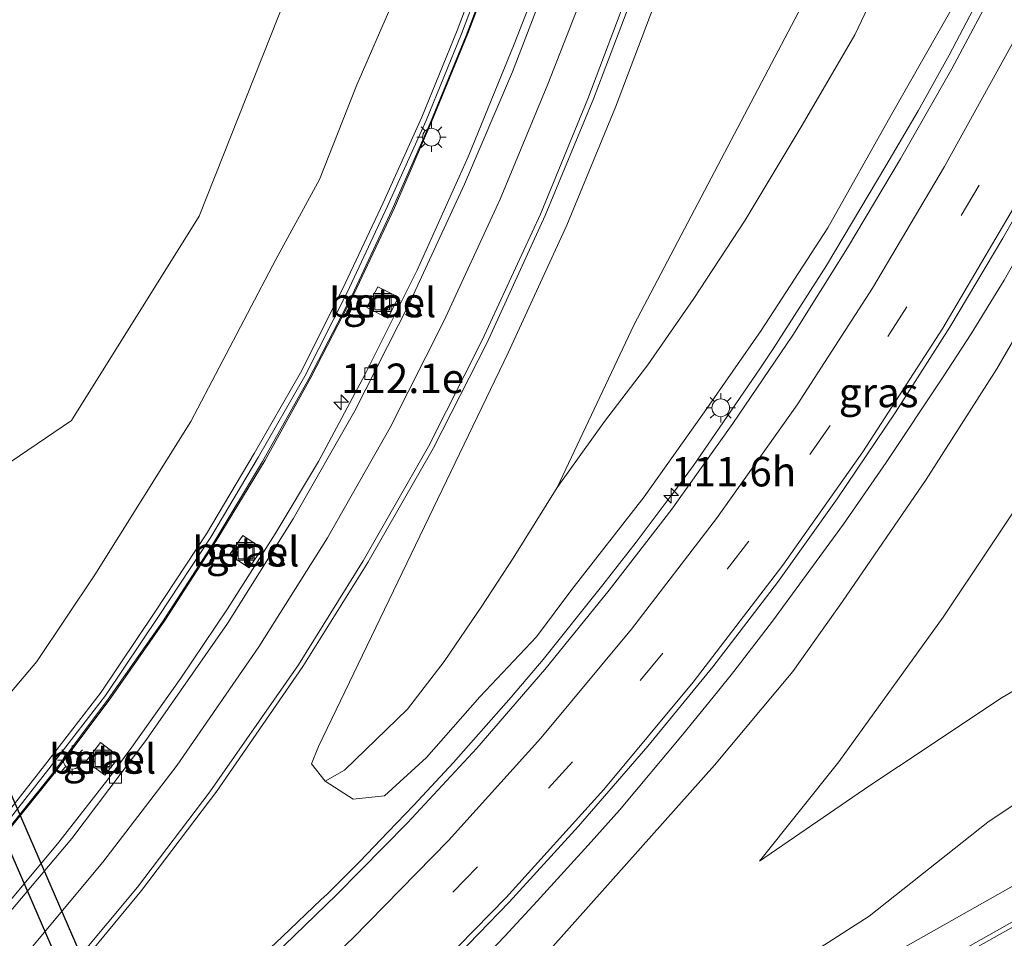
# Model space of a CAD drawing. Units: metres. Extents: x 149995 to 160000, y 412498 to 418752.
# Drawn here: x 150339 to 150423, y 414825 to 414903 of the extents above; entities that cross this region are included whole.
import ezdxf
from ezdxf.enums import TextEntityAlignment as Align

# ---------------------------------------------------------------- set-up
doc = ezdxf.new("R2010")
doc.units = ezdxf.units.M
doc.linetypes.add('VW-3-9_STREEP', pattern=[12, 3, -9])
doc.layers.get('0').update_dxf_attribs({"lineweight": 25})
for name, color, linetype, lineweight in [('B-ME-AM-KILOMETR-S-B1', 7, 'Continuous', 18), ('B-ME-BV-GELEIDECONSTRUCTIE-GELEIDERAIL-L-B1', 213, 'BV-GELEIDERAIL', 18), ('B-ME-GR-BOMENSTRUIKEN-GV-B6', 93, 'Continuous', 18), ('B-ME-GW-KRUINLIJN-L-B1', 93, 'Continuous', 18), ('B-ME-GW-TEENLIJN-L-B1', 93, 'Continuous', 18), ('B-ME-IE-GRASLAND-GV-B6', 93, 'Continuous', 18), ('B-ME-IE-INRICHTINGSELEMENT-S-B1', 253, 'Continuous', 18), ('B-ME-IE-MEUBILAIR_WEGMEUBILAIR-LICHTMAST-S-B1', 8, 'Continuous', 18), ('B-ME-KW-DUIKER-GV-B6', 10, 'Continuous', 25), ('B-ME-KW-GELUIDSWERING-GV-B6', 8, 'Continuous', 18), ('B-ME-KW-SCHERM-L-B1', 8, 'Continuous', 18), ('B-ME-VH-VERH_SOORT-BITUMEN-GV-B6', 8, 'IE-TERREINAFSCHEIDING-NATUURLIJK-HOUTWAL', 18), ('B-ME-VH-VERH_SOORT-GV-B6', 8, 'Continuous', 18), ('B-ME-VV-KOLK-S-B1', 8, 'Continuous', 18), ('B-ME-VW-MARKERING-39STREEP-015-L-B1', 255, 'VW-3-9_STREEP', 18), ('B-ME-VW-MARKERING-STREEP-015-L-B1', 7, 'Continuous', 18)]:
    doc.layers.add(name, color=color, linetype=linetype, lineweight=lineweight)
doc.styles.add('NLCS-ISO', font='NLCS-ISO.TTF')
doc.linetypes.add('BV-GELEIDERAIL', pattern='A,10,-3,[108,NLCS.SHX,S=1,R=0,X=0,Y=0],-3', length=16)
doc.linetypes.add('IE-TERREINAFSCHEIDING-NATUURLIJK-HOUTWAL', pattern='A,7,-1.5,[67,NLCS.SHX,S=0.75,R=45,X=0,Y=0],-1.5,7,-1.5,[70,NLCS.SHX,S=0.75,R=0,X=0,Y=0],-1.5', length=20)

# ---------------------------------------------------------------- blocks, each defined once
blk = doc.blocks.new('put')
for p, q in [((0.75, 0.75), (-0.75, 0.75)), ((-0.75, 0.75), (-0.75, -0.75)), ((0.75, -0.75), (0.75, 0.75)), ((-0.75, -0.75), (0.75, -0.75))]:
    blk.add_line(p, q)
blk.add_lwpolyline([(-0.625, 0.625), (0.625, 0.625), (0.625, -0.625), (-0.625, -0.625)], close=True)
blk = doc.blocks.new('hecto')
for p, q in [((0, 0.625), (-0.625, 0)), ((0, -0.625), (0, 0.625)), ((-0.625, 0), (0.625, 0)), ((0.625, 0), (0, -0.625))]:
    blk.add_line(p, q)
blk = doc.blocks.new('kolk')
blk.add_lwpolyline([(-0.5, -0.5), (0.5, -0.5), (0.5, 0.5), (-0.5, 0.5)], close=True)
blk = doc.blocks.new('lantaarnpaal')
for p, q in [((-0.884, 0.884), (-0.53, 0.53)), ((0, 0.75), (0, 1.25)), ((0.53, 0.53), (0.884, 0.884)), ((-0.75, 0), (-1.25, 0)), ((0.75, 0), (1.25, 0)), ((-0.53, -0.53), (-0.884, -0.884)), ((0, -0.75), (0, -1.25)), ((0.53, -0.53), (0.884, -0.884))]:
    blk.add_line(p, q)
blk.add_circle((0, 0), 0.75)

msp = doc.modelspace()

# ---------------------------------------------------------------- linework, layer by layer
at = {"layer": 'B-ME-BV-GELEIDECONSTRUCTIE-GELEIDERAIL-L-B1'}
for points in [[(150358.666, 414822.249, 7.025), (150361.586, 414824.998, 7.03), (150364.897, 414828.163, 7.013), (150365.379, 414828.592, 7.015), (150368.123, 414831.359, 7.041), (150370.582, 414833.912, 7.007), (150372.725, 414836.115, 6.986), (150376.098, 414839.781, 6.968), (150381.001, 414845.297, 6.98), (150383.697, 414848.507, 6.971), (150388.752, 414854.808, 6.986), (150391.592, 414858.448, 7.008), (150394.556, 414862.379, 7.024), (150394.604, 414862.442, 7.024), (150396.432, 414864.931, 7.029), (150398.603, 414868.088, 7.057), (150402.107, 414873.195, 7.093), (150403.204, 414874.817, 7.087), (150407.719, 414881.879, 7.129), (150412.751, 414890.313, 7.19), (150415.477, 414894.992, 7.225), (150418.098, 414899.687, 7.314), (150422.454, 414907.996, 7.409)], [(150387.783, 414833.038, 7.385), (150390.184, 414835.722, 7.363), (150395.505, 414842.098, 7.347), (150398.474, 414845.757, 7.346), (150399.863, 414847.464, 7.364), (150403.145, 414851.739, 7.387), (150409.163, 414859.954, 7.428), (150412.765, 414865.183, 7.429), (150417.595, 414872.44, 7.455), (150419.961, 414876.088, 7.46), (150422.758, 414880.633, 7.492), (150427.82, 414889.55, 7.546), (150433.217, 414899.677, 7.587), (150436.375, 414905.868, 7.592)], [(150190.636, 414716.938, 6.567), (150201.818, 414721.112, 6.664), (150209.327, 414723.944, 6.749), (150220.501, 414728.211, 6.876), (150231.684, 414732.56, 7.041), (150246.481, 414738.567, 7.283), (150250.154, 414740.109, 7.345), (150253.804, 414741.664, 7.389), (150264.75, 414746.494, 7.55), (150279.263, 414753.069, 7.812), (150293.757, 414759.785, 8.007), (150304.66, 414764.878, 8.144), (150315.46, 414769.995, 8.237), (150322.604, 414773.531, 8.278), (150336.635, 414781.032, 8.334), (150350.642, 414788.784, 8.36), (150361.192, 414794.57, 8.367), (150371.683, 414800.355, 8.342), (150382.155, 414806.141, 8.274), (150392.626, 414811.991, 8.194), (150403.11, 414817.802, 8.086), (150417.028, 414825.639, 7.937), (150430.892, 414833.477, 7.816)], [(150387.783, 414833.038, 7.385), (150383.198, 414828.005, 7.358), (150380.446, 414825.048, 7.371), (150377.663, 414822.151, 7.365), (150371.957, 414816.524, 7.404), (150366.14, 414811.015, 7.429), (150360.154, 414805.672, 7.459), (150354.085, 414800.575, 7.493), (150347.862, 414795.545, 7.523), (150341.462, 414790.718, 7.555), (150334.932, 414786.051, 7.593), (150328.309, 414781.57, 7.619), (150321.513, 414777.295, 7.647)]]:
    msp.add_polyline3d(points, dxfattribs=at)
at = {"layer": 'B-ME-GR-BOMENSTRUIKEN-GV-B6'}
msp.add_polyline3d([(150362.632, 414906.442, 2.358), (150354.559, 414886.068, 2.528), (150343.733, 414868.741, 2.542), (150332.687, 414861.269, 2.719), (150320.86, 414870.921, 2.76), (150317.391, 414876.969, 2.727), (150317.819, 414879.4, 2.687), (150321.895, 414886.308, 2.513), (150328.773, 414896.02, 2.77), (150337.968, 414910.764, 2.589)], dxfattribs=at)
at = {"layer": 'B-ME-GW-KRUINLIJN-L-B1'}
for points in [[(150365.213, 414838.177, 5.68), (150367.612, 414836.665, 5.703), (150370.242, 414836.944, 5.874), (150373.806, 414840.196, 5.863), (150378.32, 414845.324, 5.792), (150383.138, 414850.42, 5.874), (150386.128, 414854.439, 5.963), (150392.264, 414862.285, 5.962), (150397.377, 414869.467, 5.956), (150402.172, 414876.357, 6.005), (150407.839, 414885.066, 6.094), (150413.228, 414894.661, 6.146), (150418.632, 414904.178, 6.28), (150423.156, 414913.156, 6.461), (150428.125, 414923.601, 6.564), (150433.616, 414935.256, 6.834), (150438.162, 414946.466, 6.991), (150443.046, 414957.709, 7.282), (150447.543, 414968.237, 7.538), (150452.037, 414979.274, 7.82), (150457.141, 414991.165, 8.083), (150462.339, 415002.33, 8.352), (150464.355, 415007.347, 8.372)], [(150365.213, 414838.177, 5.68), (150364.062, 414839.659, 5.747), (150364.661, 414841.13, 5.793), (150380.748, 414874.476, 5.562), (150385.717, 414885.308, 5.448), (150389.836, 414895.282, 5.329), (150398.64, 414918.554, 4.992)], [(150336.525, 414833.27, 6.291), (150341.428, 414839.514, 7.099), (150346.229, 414845.713, 6.159), (150350.78, 414852.495, 6.056), (150355.161, 414859.132, 5.999), (150359.195, 414865.936, 5.929), (150363.128, 414872.781, 5.912), (150366.707, 414879.868, 5.809), (150370.142, 414887.176, 5.72), (150373.408, 414894.443, 5.728), (150376.42, 414901.774, 5.721), (150382.052, 414916.702, 5.52)], [(150427.886, 414882.996, 6.513), (150422.155, 414873.132, 6.434), (150416.171, 414863.741, 6.349), (150409.058, 414853.417, 6.417), (150404.859, 414847.474, 6.35), (150398.212, 414839.528, 6.318), (150381.274, 414820.536, 6.385), (150377.478, 414816.81, 6.397), (150367.753, 414807.195, 6.384), (150355.782, 414796.089, 7.159), (150362.457, 414799.087, 7.29), (150373.59, 414804.321, 7.364), (150387.743, 414812.716, 7.294), (150398.709, 414818.633, 7.28), (150411.322, 414826.74, 7.056), (150421.392, 414834.721, 6.719), (150431.223, 414841.281, 6.684)]]:
    msp.add_polyline3d(points, dxfattribs=at)
at = {"layer": 'B-ME-GW-TEENLIJN-L-B1'}
for points in [[(150445.411, 415017.128, 2.208), (150439.985, 414999.433, 2.23), (150431.452, 414973.53, 2.392), (150414.713, 414926.056, 2.745), (150405.594, 414903.819, 2.772), (150391.427, 414876.88, 2.799), (150384.874, 414863.062, 2.844)], [(150374.082, 414911.323, 2.668), (150367.899, 414897.181, 2.459), (150364.74, 414889.153, 2.563), (150361.043, 414882.396, 2.595), (150353.838, 414868.67, 2.744), (150345.692, 414855.668, 2.869), (150340.798, 414848.326, 2.918), (150336.48, 414843.229, 2.621), (150331.656, 414836.894, 2.67), (150320.543, 414826.447, 2.489), (150315.125, 414820.722, 2.541), (150308.915, 414815.13, 2.56), (150303.888, 414810.24, 2.662), (150297.924, 414805.134, 2.68), (150291.84, 414800.404, 2.705), (150285.53, 414795.887, 2.73), (150278.872, 414791.307, 2.851), (150272.709, 414786.95, 2.981), (150265.845, 414783.355, 2.838), (150258.98, 414779.485, 2.951), (150245.178, 414772.618, 3.215)], [(150365.213, 414838.177, 5.68), (150366.869, 414839.119, 4.341), (150372.197, 414844.291, 4.021), (150375.31, 414848.322, 3.757), (150378.514, 414853.005, 3.241), (150381.167, 414857.086, 3.06), (150384.874, 414863.062, 2.844), (150388.888, 414868.666, 2.868), (150392.559, 414873.466, 2.992), (150396.463, 414879.074, 2.996), (150400.822, 414885.718, 3.012), (150405.658, 414893.755, 3.077), (150410.124, 414901.409, 3.081), (150412.63, 414906.743, 3.074)], [(150591.73, 414903.793, 2.786), (150577.124, 414902.17, 2.761), (150562.24, 414899.757, 2.767), (150549.608, 414897.405, 2.714), (150534.919, 414893.881, 2.688), (150522.036, 414890.062, 2.73), (150503.791, 414883.926, 2.79), (150485.6, 414877.075, 2.739), (150469.657, 414869.725, 2.794), (150453.74, 414862.058, 2.777), (150432.797, 414851.224, 2.728), (150422.613, 414845.266, 2.791), (150413.821, 414839.423, 2.634), (150411.393, 414837.81, 2.591), (150402.029, 414831.408, 2.525), (150408.767, 414839.835, 2.48), (150417.611, 414852.09, 2.696), (150425.63, 414864.084, 2.756), (150436.064, 414881.182, 2.752), (150442.723, 414893.541, 2.791), (150448.895, 414904.969, 2.716)]]:
    msp.add_polyline3d(points, dxfattribs=at)
at = {"layer": 'B-ME-IE-GRASLAND-GV-B6'}
for points in [[(150405.594, 414903.819, 2.772), (150391.427, 414876.88, 2.799), (150384.874, 414863.062, 2.844), (150381.167, 414857.086, 3.06), (150378.514, 414853.005, 3.241), (150375.31, 414848.322, 3.757), (150372.197, 414844.291, 4.021), (150366.869, 414839.119, 4.341), (150365.213, 414838.177, 5.68), (150364.062, 414839.659, 5.747), (150364.661, 414841.13, 5.793), (150380.748, 414874.476, 5.562), (150385.717, 414885.308, 5.448), (150389.836, 414895.282, 5.329), (150398.64, 414918.554, 4.992)], [(150398.64, 414918.554, 4.992), (150389.836, 414895.282, 5.329), (150385.717, 414885.308, 5.448), (150380.748, 414874.476, 5.562), (150364.661, 414841.13, 5.793), (150364.062, 414839.659, 5.747), (150365.213, 414838.177, 5.68), (150367.612, 414836.665, 5.703), (150370.242, 414836.944, 5.874), (150373.806, 414840.196, 5.863), (150378.32, 414845.324, 5.792), (150383.138, 414850.42, 5.874), (150386.128, 414854.439, 5.963), (150392.264, 414862.285, 5.962), (150397.377, 414869.467, 5.956), (150402.172, 414876.357, 6.005), (150407.839, 414885.066, 6.094), (150413.228, 414894.661, 6.146), (150418.632, 414904.178, 6.28)], [(150382.052, 414916.702, 5.52), (150376.42, 414901.774, 5.721), (150373.408, 414894.443, 5.728), (150370.142, 414887.176, 5.72), (150366.707, 414879.868, 5.809), (150363.128, 414872.781, 5.912), (150359.195, 414865.936, 5.929), (150355.161, 414859.132, 5.999), (150350.78, 414852.495, 6.056), (150346.229, 414845.713, 6.159), (150341.428, 414839.514, 7.099), (150336.525, 414833.27, 6.291)], [(150336.525, 414833.27, 6.291), (150341.428, 414839.514, 7.099), (150346.229, 414845.713, 6.159), (150350.78, 414852.495, 6.056), (150355.161, 414859.132, 5.999), (150359.195, 414865.936, 5.929), (150363.128, 414872.781, 5.912), (150366.707, 414879.868, 5.809), (150370.142, 414887.176, 5.72), (150373.408, 414894.443, 5.728), (150376.42, 414901.774, 5.721), (150382.052, 414916.702, 5.52)], [(150382.425, 414916.423, 5.54), (150376.793, 414901.495, 5.741), (150373.781, 414894.164, 5.748), (150370.515, 414886.897, 5.74), (150367.08, 414879.589, 5.829), (150363.501, 414872.502, 5.932), (150359.568, 414865.657, 5.949), (150355.534, 414858.853, 6.019), (150351.153, 414852.216, 6.076), (150346.602, 414845.434, 6.179), (150341.801, 414839.235, 7.119), (150336.898, 414832.991, 6.311)], [(150336.48, 414843.229, 2.621), (150340.798, 414848.326, 2.918), (150345.692, 414855.668, 2.869), (150353.838, 414868.67, 2.744), (150361.043, 414882.396, 2.595), (150364.74, 414889.153, 2.563), (150367.899, 414897.181, 2.459), (150374.082, 414911.323, 2.668)], [(150374.082, 414911.323, 2.668), (150367.899, 414897.181, 2.459), (150364.74, 414889.153, 2.563), (150361.043, 414882.396, 2.595), (150353.838, 414868.67, 2.744), (150345.692, 414855.668, 2.869), (150340.798, 414848.326, 2.918), (150336.48, 414843.229, 2.621)], [(150337.223, 414832.612, 6.237), (150342.271, 414838.828, 6.149), (150347.074, 414845.234, 6.047), (150351.647, 414851.799, 6.056), (150355.994, 414858.544, 6.018), (150360.139, 414865.394, 5.928), (150364.021, 414872.382, 5.887), (150367.688, 414879.513, 5.814), (150371.089, 414886.773, 5.788), (150374.279, 414894.109, 5.682), (150377.313, 414901.523, 5.633), (150380.181, 414909.008, 5.597)], [(150384.57, 414909.185, 5.205), (150381.247, 414900.629, 5.293), (150377.337, 414891.092, 5.323), (150373.022, 414881.477, 5.39), (150368.612, 414872.663, 5.459), (150364.657, 414865.271, 5.534), (150360.995, 414859.133, 5.596), (150356.947, 414852.777, 5.647), (150353.002, 414846.9, 5.672), (150348.841, 414841.055, 5.702), (150346.819, 414838.339, 5.722), (150342.668, 414833.016, 5.785), (150338.01, 414827.457, 5.831)], [(150320.86, 414870.921, 2.76), (150332.687, 414861.269, 2.719), (150343.733, 414868.741, 2.542), (150354.559, 414886.068, 2.528), (150362.632, 414906.442, 2.358)], [(150418.632, 414904.178, 6.28), (150413.228, 414894.661, 6.146), (150407.839, 414885.066, 6.094), (150402.172, 414876.357, 6.005), (150397.377, 414869.467, 5.956), (150392.264, 414862.285, 5.962), (150386.128, 414854.439, 5.963), (150383.138, 414850.42, 5.874), (150378.32, 414845.324, 5.792), (150373.806, 414840.196, 5.863), (150370.242, 414836.944, 5.874), (150367.612, 414836.665, 5.703), (150365.213, 414838.177, 5.68), (150366.869, 414839.119, 4.341), (150372.197, 414844.291, 4.021), (150375.31, 414848.322, 3.757), (150378.514, 414853.005, 3.241), (150381.167, 414857.086, 3.06), (150384.874, 414863.062, 2.844), (150388.888, 414868.666, 2.868), (150392.559, 414873.466, 2.992), (150396.463, 414879.074, 2.996), (150400.822, 414885.718, 3.012), (150405.658, 414893.755, 3.077), (150410.124, 414901.409, 3.081), (150412.63, 414906.743, 3.074)], [(150412.63, 414906.743, 3.074), (150410.124, 414901.409, 3.081), (150405.658, 414893.755, 3.077), (150400.822, 414885.718, 3.012), (150396.463, 414879.074, 2.996), (150392.559, 414873.466, 2.992), (150388.888, 414868.666, 2.868), (150384.874, 414863.062, 2.844), (150391.427, 414876.88, 2.799), (150405.594, 414903.819, 2.772)], [(150422.363, 414906.128, 6.589), (150418.334, 414898.539, 6.492), (150413.998, 414890.925, 6.395), (150409.506, 414883.362, 6.317), (150404.851, 414875.966, 6.265), (150399.783, 414868.484, 6.22), (150394.598, 414861.244, 6.198), (150389.298, 414854.371, 6.192), (150383.853, 414847.645, 6.179), (150378.077, 414840.993, 6.176), (150372.193, 414834.649, 6.179), (150366.183, 414828.549, 6.186), (150359.969, 414822.531, 6.216), (150353.597, 414816.745, 6.227), (150346.8, 414810.933, 6.249), (150339.964, 414805.405, 6.265), (150333.036, 414800.239, 6.296)], [(150334.902, 414812.037, 6.265), (150342.353, 414820.051, 6.233), (150349.669, 414828.917, 6.168), (150356.127, 414837.449, 6.105), (150355.975, 414837.258, 6.121), (150363.336, 414847.888, 6.043), (150368.833, 414856.716, 5.962), (150374.368, 414866.367, 5.872), (150378.947, 414875.348, 5.778), (150383.882, 414886.107, 5.664), (150387.972, 414896.01, 5.545), (150391.79, 414906.015, 5.402)], [(150448.895, 414904.969, 2.716), (150442.723, 414893.541, 2.791), (150436.064, 414881.182, 2.752), (150425.63, 414864.084, 2.756), (150417.611, 414852.09, 2.696), (150408.767, 414839.835, 2.48), (150402.029, 414831.408, 2.525), (150411.393, 414837.81, 2.591), (150413.821, 414839.423, 2.634), (150422.613, 414845.266, 2.791), (150432.797, 414851.224, 2.728), (150453.74, 414862.058, 2.777), (150469.657, 414869.725, 2.794), (150485.6, 414877.075, 2.739), (150503.791, 414883.926, 2.79), (150522.036, 414890.062, 2.73), (150534.919, 414893.881, 2.688), (150549.608, 414897.405, 2.714), (150562.24, 414899.757, 2.767), (150577.124, 414902.17, 2.761), (150591.73, 414903.793, 2.786)], [(150591.73, 414903.793, 2.786), (150577.124, 414902.17, 2.761), (150562.24, 414899.757, 2.767), (150549.608, 414897.405, 2.714), (150534.919, 414893.881, 2.688), (150522.036, 414890.062, 2.73), (150503.791, 414883.926, 2.79), (150485.6, 414877.075, 2.739), (150469.657, 414869.725, 2.794), (150453.74, 414862.058, 2.777), (150432.797, 414851.224, 2.728), (150422.613, 414845.266, 2.791), (150413.821, 414839.423, 2.634), (150411.393, 414837.81, 2.591), (150402.029, 414831.408, 2.525), (150408.767, 414839.835, 2.48), (150417.611, 414852.09, 2.696), (150425.63, 414864.084, 2.756), (150436.064, 414881.182, 2.752), (150442.723, 414893.541, 2.791), (150448.895, 414904.969, 2.716)], [(150338.675, 414790.896, 6.842), (150346.941, 414797.12, 6.817), (150354.151, 414802.862, 6.78), (150361.471, 414809.104, 6.761), (150368.182, 414815.292, 6.732), (150374.762, 414821.691, 6.706), (150380.814, 414827.923, 6.693), (150386.702, 414834.387, 6.701), (150392.581, 414841.158, 6.696), (150398.067, 414847.87, 6.703), (150403.56, 414855.028, 6.725), (150408.631, 414862.115, 6.746), (150413.545, 414869.387, 6.779), (150418.172, 414876.65, 6.815), (150422.65, 414884.2, 6.854), (150427.004, 414891.821, 6.907)], [(150431.223, 414841.281, 6.684), (150421.392, 414834.721, 6.719), (150411.322, 414826.74, 7.056), (150398.709, 414818.633, 7.28), (150387.743, 414812.716, 7.294), (150373.59, 414804.321, 7.364), (150362.457, 414799.087, 7.29), (150355.782, 414796.089, 7.159), (150367.753, 414807.195, 6.384), (150377.478, 414816.81, 6.397), (150381.274, 414820.536, 6.385), (150398.212, 414839.528, 6.318), (150404.859, 414847.474, 6.35), (150409.058, 414853.417, 6.417), (150416.171, 414863.741, 6.349), (150422.155, 414873.132, 6.434), (150427.886, 414882.996, 6.513)], [(150427.886, 414882.996, 6.513), (150422.155, 414873.132, 6.434), (150416.171, 414863.741, 6.349), (150409.058, 414853.417, 6.417), (150404.859, 414847.474, 6.35), (150398.212, 414839.528, 6.318), (150381.274, 414820.536, 6.385), (150377.478, 414816.81, 6.397), (150367.753, 414807.195, 6.384), (150355.782, 414796.089, 7.159), (150362.457, 414799.087, 7.29), (150373.59, 414804.321, 7.364), (150387.743, 414812.716, 7.294), (150398.709, 414818.633, 7.28), (150411.322, 414826.74, 7.056), (150421.392, 414834.721, 6.719), (150431.223, 414841.281, 6.684)], [(150368.76, 414878.305, 5.647), (150370.533, 414877.411, 5.432), (150371.451, 414879.181, 5.392), (150369.686, 414880.081, 5.647), (150368.76, 414878.305, 5.647)], [(150357.127, 414857.365, 5.859), (150358.795, 414856.255, 5.65), (150359.887, 414857.886, 5.599), (150358.252, 414859.007, 5.81), (150357.127, 414857.365, 5.859)], [(150344.971, 414839.892, 5.961), (150346.559, 414838.684, 5.75), (150347.767, 414840.254, 5.751), (150346.187, 414841.454, 5.962), (150344.971, 414839.892, 5.961)], [(150427.165, 414828.368, 7.25), (150418.63, 414823.527, 7.372), (150409.733, 414818.49, 7.474), (150401.12, 414813.631, 7.577), (150392.409, 414808.763, 7.659), (150381.996, 414802.96, 7.76), (150377.231, 414800.338, 7.776), (150377.063, 414800.644, 7.699), (150376.57, 414800.593, 7.731), (150368.034, 414795.931, 7.77), (150362.189, 414792.79, 7.783), (150351.909, 414787.219, 7.778), (150344.847, 414783.468, 7.775), (150334.42, 414777.96, 7.718)]]:
    msp.add_polyline3d(points, dxfattribs=at)
at = {"layer": 'B-ME-KW-DUIKER-GV-B6'}
msp.add_polyline3d([(150331.764, 414847.834, 0.962), (150333.555, 414848.64, 0.966), (150379.054, 414743.837, 0.978), (150377.238, 414743.049, 0.967), (150331.764, 414847.834, 0.962)], dxfattribs=at)
at = {"layer": 'B-ME-KW-GELUIDSWERING-GV-B6'}
for points in [[(150336.898, 414832.991, 6.311), (150341.801, 414839.235, 7.119), (150346.602, 414845.434, 6.179), (150351.153, 414852.216, 6.076), (150355.534, 414858.853, 6.019), (150359.568, 414865.657, 5.949), (150363.501, 414872.502, 5.932), (150367.08, 414879.589, 5.829), (150370.515, 414886.897, 5.74), (150373.781, 414894.164, 5.748), (150376.793, 414901.495, 5.741), (150382.425, 414916.423, 5.54)], [(150380.181, 414909.008, 5.597), (150377.313, 414901.523, 5.633), (150374.279, 414894.109, 5.682), (150371.089, 414886.773, 5.788), (150367.688, 414879.513, 5.814), (150364.021, 414872.382, 5.887), (150360.139, 414865.394, 5.928), (150355.994, 414858.544, 6.018), (150351.647, 414851.799, 6.056), (150347.074, 414845.234, 6.047), (150342.271, 414838.828, 6.149), (150337.223, 414832.612, 6.237)]]:
    msp.add_polyline3d(points, dxfattribs=at)
at = {"layer": 'B-ME-KW-SCHERM-L-B1'}
msp.add_polyline3d([(150336.993, 414832.486, 8.605), (150342.058, 414838.749, 8.562), (150346.845, 414845.14, 8.517), (150351.429, 414851.693, 8.463), (150355.789, 414858.415, 8.402), (150359.919, 414865.268, 8.341), (150363.829, 414872.273, 8.272), (150367.501, 414879.374, 8.2), (150370.898, 414886.613, 8.122), (150374.121, 414893.938, 8.067), (150377.164, 414901.363, 8.023), (150382.844, 414916.317, 7.87)], dxfattribs=at)
at = {"layer": 'B-ME-VH-VERH_SOORT-BITUMEN-GV-B6'}
for points in [[(150338.01, 414827.457, 5.831), (150342.668, 414833.016, 5.785), (150346.819, 414838.339, 5.722), (150348.841, 414841.055, 5.702), (150353.002, 414846.9, 5.672), (150356.947, 414852.777, 5.647), (150360.995, 414859.133, 5.596), (150364.657, 414865.271, 5.534), (150368.612, 414872.663, 5.459), (150373.022, 414881.477, 5.39), (150377.337, 414891.092, 5.323), (150381.247, 414900.629, 5.293), (150384.57, 414909.185, 5.205)], [(150336.714, 414825.038, 5.892), (150343.743, 414833.338, 5.825), (150350.036, 414841.633, 5.753), (150356.956, 414851.54, 5.708), (150362.513, 414860.422, 5.629), (150367.732, 414869.558, 5.535), (150372.342, 414878.616, 5.451), (150377.033, 414888.756, 5.386), (150381.091, 414898.294, 5.328), (150384.997, 414908.463, 5.253)], [(150384.997, 414908.463, 5.253), (150381.091, 414898.294, 5.328), (150377.033, 414888.756, 5.386), (150372.342, 414878.616, 5.451), (150367.732, 414869.558, 5.535), (150362.513, 414860.422, 5.629), (150356.956, 414851.54, 5.708), (150350.036, 414841.633, 5.753), (150343.743, 414833.338, 5.825), (150336.714, 414825.038, 5.892)], [(150333.036, 414800.239, 6.296), (150339.964, 414805.405, 6.265), (150346.8, 414810.933, 6.249), (150353.597, 414816.745, 6.227), (150359.969, 414822.531, 6.216), (150366.183, 414828.549, 6.186), (150372.193, 414834.649, 6.179), (150378.077, 414840.993, 6.176), (150383.853, 414847.645, 6.179), (150389.298, 414854.371, 6.192), (150394.598, 414861.244, 6.198), (150399.783, 414868.484, 6.22), (150404.851, 414875.966, 6.265), (150409.506, 414883.362, 6.317), (150413.998, 414890.925, 6.395), (150418.334, 414898.539, 6.492), (150422.363, 414906.128, 6.589)], [(150391.79, 414906.015, 5.402), (150387.972, 414896.01, 5.545), (150383.882, 414886.107, 5.664), (150378.947, 414875.348, 5.778), (150374.368, 414866.367, 5.872), (150368.833, 414856.716, 5.962), (150363.336, 414847.888, 6.043), (150355.975, 414837.258, 6.121), (150356.127, 414837.449, 6.105), (150349.669, 414828.917, 6.168), (150342.353, 414820.051, 6.233), (150334.902, 414812.037, 6.265)], [(150427.004, 414891.821, 6.907), (150422.65, 414884.2, 6.854), (150418.172, 414876.65, 6.815), (150413.545, 414869.387, 6.779), (150408.631, 414862.115, 6.746), (150403.56, 414855.028, 6.725), (150398.067, 414847.87, 6.703), (150392.581, 414841.158, 6.696), (150386.702, 414834.387, 6.701), (150380.814, 414827.923, 6.693), (150374.762, 414821.691, 6.706), (150368.182, 414815.292, 6.732), (150361.471, 414809.104, 6.761), (150354.151, 414802.862, 6.78), (150346.941, 414797.12, 6.817), (150338.675, 414790.896, 6.842)], [(150335.372, 414777.929, 7.765), (150345.108, 414783.014, 7.797), (150355.824, 414788.726, 7.82), (150362.512, 414792.326, 7.809), (150372.976, 414797.997, 7.791), (150377.231, 414800.338, 7.776), (150381.996, 414802.96, 7.76), (150392.409, 414808.763, 7.659), (150401.12, 414813.631, 7.577), (150409.733, 414818.49, 7.474), (150418.63, 414823.527, 7.372), (150427.165, 414828.368, 7.25)]]:
    msp.add_polyline3d(points, dxfattribs=at)
at = {"layer": 'B-ME-VH-VERH_SOORT-GV-B6'}
for points in [[(150368.76, 414878.305, 5.647), (150369.686, 414880.081, 5.647), (150371.451, 414879.181, 5.392), (150370.533, 414877.411, 5.432), (150368.76, 414878.305, 5.647)], [(150357.127, 414857.365, 5.859), (150358.252, 414859.007, 5.81), (150359.887, 414857.886, 5.599), (150358.795, 414856.255, 5.65), (150357.127, 414857.365, 5.859)], [(150344.971, 414839.892, 5.961), (150346.187, 414841.454, 5.962), (150347.767, 414840.254, 5.751), (150346.559, 414838.684, 5.75), (150344.971, 414839.892, 5.961)]]:
    msp.add_polyline3d(points, dxfattribs=at)
at = {"layer": 'B-ME-VW-MARKERING-39STREEP-015-L-B1'}
msp.add_polyline3d([(150426.43, 414899.186, 6.81), (150420.647, 414888.687, 6.723), (150414.535, 414878.384, 6.65), (150408.035, 414868.319, 6.59), (150401.133, 414858.524, 6.546), (150393.845, 414849.026, 6.514), (150386.175, 414839.812, 6.513), (150378.137, 414830.929, 6.508), (150369.945, 414822.601, 6.514), (150361.222, 414814.378, 6.54), (150352.218, 414806.517, 6.568), (150342.868, 414799.057, 6.6), (150333.261, 414791.899, 6.664)], dxfattribs=at)
at = {"layer": 'B-ME-VW-MARKERING-STREEP-015-L-B1'}
for points in [[(150428.9, 414911.283, 6.812), (150423.465, 414900.694, 6.679), (150417.711, 414890.266, 6.574), (150411.613, 414879.943, 6.497), (150405.228, 414870.059, 6.433), (150398.398, 414860.438, 6.387), (150391.201, 414851.061, 6.353), (150383.504, 414841.832, 6.353), (150375.685, 414833.163, 6.341), (150367.578, 414824.888, 6.356), (150358.843, 414816.659, 6.379), (150351.013, 414809.823, 6.408), (150340.771, 414801.605, 6.45), (150331.298, 414794.632, 6.5), (150321.452, 414787.983, 6.551), (150311.535, 414781.837, 6.611), (150301.17, 414776.062, 6.627), (150290.556, 414770.683, 6.59), (150279.668, 414765.507, 6.581), (150268.839, 414760.721, 6.514), (150257.941, 414756.139, 6.474), (150246.75, 414751.633, 6.429), (150235.538, 414747.348, 6.37), (150227.198, 414744.206, 6.308)], [(150388.036, 414907.307, 5.357), (150384.105, 414897.251, 5.461), (150380.046, 414887.498, 5.532), (150375.295, 414877.151, 5.62), (150370.729, 414868.151, 5.713), (150365.419, 414858.815, 5.796), (150359.611, 414849.56, 5.883), (150352.683, 414839.552, 5.959), (150346.381, 414831.315, 6.006), (150339.283, 414822.822, 6.065)], [(150391.321, 414906.176, 5.406), (150387.482, 414896.01, 5.54), (150383.475, 414886.228, 5.651), (150378.529, 414875.548, 5.767), (150373.971, 414866.546, 5.861), (150368.445, 414856.848, 5.945), (150362.974, 414848.049, 6.033), (150355.451, 414837.269, 6.107), (150349.315, 414829.201, 6.154), (150341.753, 414820.144, 6.211), (150334.627, 414812.297, 6.258)], [(150423.549, 414886.724, 6.857), (150417.56, 414876.578, 6.8), (150410.789, 414866.088, 6.751), (150404.012, 414856.484, 6.709), (150396.419, 414846.574, 6.688), (150388.83, 414837.468, 6.675), (150380.552, 414828.323, 6.668), (150372.506, 414820.122, 6.703), (150363.427, 414811.557, 6.734), (150354.488, 414803.779, 6.753), (150344.884, 414796.111, 6.798), (150335.315, 414789.06, 6.831)], [(150197.216, 414715.277, 6.012), (150209.506, 414720.012, 6.147), (150219.852, 414724.108, 6.266), (150229.663, 414728.094, 6.403), (150240.027, 414732.373, 6.557), (150253.587, 414738.2, 6.761), (150264.178, 414742.896, 6.918), (150275.811, 414748.12, 7.121), (150287.165, 414753.356, 7.303), (150299.999, 414759.496, 7.467), (150311.235, 414765.054, 7.593), (150326.392, 414772.71, 7.732), (150338.507, 414778.999, 7.786), (150348.414, 414784.227, 7.817), (150359.025, 414789.906, 7.832), (150368.025, 414794.798, 7.818), (150382.642, 414802.824, 7.76), (150393.979, 414809.175, 7.669), (150405.349, 414815.541, 7.549), (150416.635, 414821.97, 7.414), (150428.828, 414828.822, 7.24)]]:
    msp.add_polyline3d(points, dxfattribs=at)

# ---------------------------------------------------------------- block references
at = {"layer": 'B-ME-AM-KILOMETR-S-B1', "rotation": 90}
for p in [(150366.591, 414870.286, 5.496), (150394.556, 414862.379, 7.024)]:
    msp.add_blockref('hecto', p, dxfattribs=at)
at = {"layer": 'B-ME-IE-INRICHTINGSELEMENT-S-B1', "rotation": 90}
for p in [(150370.059, 414878.743, 3.991), (150358.464, 414857.651, 4.189), (150346.345, 414840.054, 4.304)]:
    msp.add_blockref('put', p, dxfattribs=at)
at = {"layer": 'B-ME-IE-MEUBILAIR_WEGMEUBILAIR-LICHTMAST-S-B1', "rotation": 90}
for p in [(150374.236, 414892.749, 5.587), (150398.752, 414869.819, 5.815), (150343.79, 414839.953, 6.006)]:
    msp.add_blockref('lantaarnpaal', p, dxfattribs=at)
at = {"layer": 'B-ME-VV-KOLK-S-B1', "rotation": 90}
for p in [(150369.079, 414872.719, 5.394), (150347.46, 414838.509, 5.656)]:
    msp.add_blockref('kolk', p, dxfattribs=at)

# ---------------------------------------------------------------- texts
at = {"layer": 'B-ME-AM-KILOMETR-S-B1', "ltscale": 0.2, "style": 'NLCS-ISO'}
for s, p in [('112.1e', (150366.591, 414870.286, 5.496)), ('111.6h', (150394.556, 414862.379, 7.024))]:
    msp.add_text(s, height=2.5, dxfattribs=at).set_placement(p, align=Align.BOTTOM_LEFT)
at = {"layer": 'B-ME-IE-GRASLAND-GV-B6', "ltscale": 0.2, "style": 'NLCS-ISO'}
for p in [(150370.105, 414878.746), (150412.135, 414871.115), (150358.507, 414857.631), (150346.369, 414840.069)]:
    msp.add_text('gras', height=2.5, dxfattribs=at).set_placement(p, align=Align.MIDDLE_CENTER)
at = {"layer": 'B-ME-VH-VERH_SOORT-GV-B6', "ltscale": 0.2, "style": 'NLCS-ISO'}
for p in [(150370.106, 414878.745), (150358.511, 414857.628), (150346.37, 414840.07)]:
    msp.add_text('bet.el', height=2.5, dxfattribs=at).set_placement(p, align=Align.MIDDLE_CENTER)

doc.saveas('drawing.dxf')
